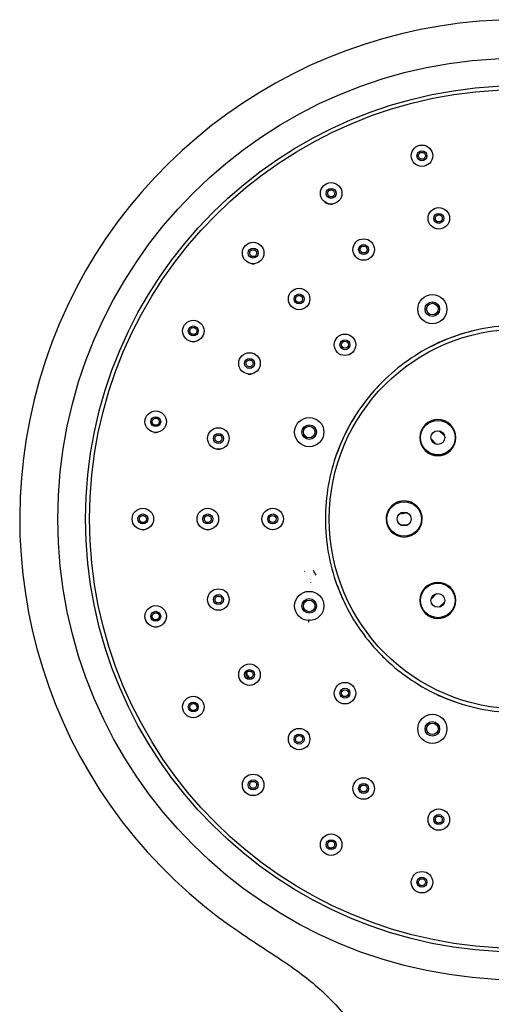
# Model space of a CAD drawing. Units: millimetres. Extents: x -18 to 256, y -18 to 422.
# Drawn here: x 11 to 73, y 294 to 422 of the extents above; entities that cross this region are included whole.
import ezdxf

# ---------------------------------------------------------------- set-up
doc = ezdxf.new("R2010")
doc.units = ezdxf.units.MM
for name, color, linetype in [('$DDT_AUDIT_GENERATED_(113)', 7, 'Continuous'), ('$DDT_AUDIT_GENERATED_(1D1)', 7, 'Continuous'), ('$DDT_AUDIT_GENERATED_(332)', 7, 'Continuous'), ('$DDT_AUDIT_GENERATED_(33D)', 7, 'Continuous'), ('$DDT_AUDIT_GENERATED_(341)', 7, 'Continuous'), ('$DDT_AUDIT_GENERATED_(352)', 7, 'Continuous'), ('$DDT_AUDIT_GENERATED_(77)', 7, 'Continuous'), ('$DDT_AUDIT_GENERATED_(A1)', 7, 'Continuous'), ('$DDT_AUDIT_GENERATED_(B9)', 7, 'Continuous'), ('A4241720_BODEN_B', 7, 'Continuous'), ('Default', 7, 'Continuous')]:
    doc.layers.add(name, color=color, linetype=linetype)

# ---------------------------------------------------------------- blocks, each defined once
blk = doc.blocks.new('SE')
at = {"layer": '$DDT_AUDIT_GENERATED_(113)', "color": 7, "linetype": 'Continuous'}
for centre, radius in [((63.82, 404.14), 1.4), ((63.82, 404.14), 0.65), ((52, 399.24), 1.4), ((52, 399.24), 0.65), ((66.01, 395.98), 1.4), ((66.01, 395.98), 0.65), ((41.85, 391.46), 1.4), ((56.23, 391.92), 1.4), ((41.85, 391.46), 0.65), ((56.23, 391.92), 0.65), ((47.83, 385.48), 1.4), ((47.83, 385.48), 0.65), ((65.17, 384.15), 1.9), ((65.17, 384.15), 0.95), ((65.17, 384.16), 0.752), ((34.06, 381.31), 1.4), ((34.06, 381.31), 0.65), ((53.8, 379.51), 1.4), ((53.8, 379.51), 0.65), ((53.8, 379.51), 0.45), ((41.38, 377.08), 1.4), ((41.38, 377.08), 0.65), ((29.17, 369.49), 1.4), ((29.17, 369.49), 0.65), ((49.15, 368.13), 1.9), ((37.33, 367.3), 1.4), ((49.15, 368.13), 0.95), ((49.15, 368.14), 0.752), ((37.33, 367.3), 0.65), ((27.5, 356.81), 1.4), ((35.95, 356.81), 1.4), ((44.4, 356.81), 1.4), ((27.5, 356.81), 0.65), ((35.95, 356.81), 0.65), ((44.4, 356.81), 0.65), ((44.4, 356.81), 0.45), ((37.33, 346.31), 1.4), ((37.33, 346.31), 0.65), ((49.15, 345.48), 1.9), ((49.15, 345.48), 0.95), ((29.17, 344.13), 1.4), ((49.15, 345.48), 0.752), ((29.17, 344.13), 0.65), ((41.38, 336.53), 1.4), ((41.38, 336.53), 0.65), ((53.8, 334.11), 1.4), ((34.06, 332.31), 1.4), ((53.8, 334.11), 0.65), ((53.8, 334.11), 0.45), ((34.06, 332.31), 0.65), ((65.17, 329.46), 1.9), ((65.17, 329.46), 0.95), ((65.17, 329.46), 0.752), ((47.83, 328.13), 1.4), ((47.83, 328.13), 0.65), ((41.85, 322.16), 1.4), ((41.85, 322.16), 0.65), ((56.23, 321.69), 1.4), ((56.23, 321.69), 0.65), ((66.01, 317.64), 0.65), ((52, 314.37), 1.4), ((52, 314.37), 0.65), ((63.82, 309.48), 1.4), ((63.82, 309.48), 0.65)]:
    blk.add_circle(centre, radius, dxfattribs=at)
for points, knots in [([(63.82, 404.59), (63.77, 404.59), (63.72, 404.58), (63.67, 404.56), (63.62, 404.55), (63.58, 404.52), (63.54, 404.49), (63.5, 404.46), (63.47, 404.42), (63.44, 404.38), (63.41, 404.34), (63.39, 404.29), (63.38, 404.24), (63.37, 404.19), (63.37, 404.14), (63.37, 404.09), (63.38, 404.04), (63.39, 403.98), (63.41, 403.94), (63.44, 403.89), (63.47, 403.85), (63.5, 403.81), (63.54, 403.77), (63.58, 403.74), (63.63, 403.72), (63.67, 403.7), (63.72, 403.68), (63.77, 403.68), (63.82, 403.67), (63.87, 403.68), (63.92, 403.69), (63.97, 403.7), (64.02, 403.72), (64.06, 403.75), (64.1, 403.77), (64.14, 403.81), (64.17, 403.85), (64.2, 403.89), (64.23, 403.93), (64.24, 403.98), (64.26, 404.03), (64.27, 404.08), (64.27, 404.13), (64.27, 404.18), (64.26, 404.23), (64.24, 404.28), (64.23, 404.33), (64.2, 404.38), (64.17, 404.42), (64.14, 404.46), (64.1, 404.49), (64.05, 404.52), (64.01, 404.55), (63.96, 404.57), (63.91, 404.58), (63.88, 404.58), (63.85, 404.59), (63.82, 404.59)], [0, 0, 0, 0, 0.052815, 0.052815, 0.052815, 0.105617, 0.105617, 0.105617, 0.158458, 0.158458, 0.158458, 0.211821, 0.211821, 0.211821, 0.265778, 0.265778, 0.265778, 0.32025, 0.32025, 0.32025, 0.374919, 0.374919, 0.374919, 0.429356, 0.429356, 0.429356, 0.483241, 0.483241, 0.483241, 0.536524, 0.536524, 0.536524, 0.589435, 0.589435, 0.589435, 0.64222, 0.64222, 0.64222, 0.695283, 0.695283, 0.695283, 0.748926, 0.748926, 0.748926, 0.803198, 0.803198, 0.803198, 0.85787, 0.85787, 0.85787, 0.912533, 0.912533, 0.912533, 0.966745, 0.966745, 0.966745, 1, 1, 1, 1]), ([(52, 399.69), (51.95, 399.69), (51.9, 399.68), (51.85, 399.67), (51.81, 399.65), (51.76, 399.63), (51.72, 399.59), (51.68, 399.56), (51.65, 399.53), (51.62, 399.48), (51.6, 399.44), (51.58, 399.39), (51.56, 399.35), (51.55, 399.3), (51.55, 399.25), (51.55, 399.19), (51.56, 399.14), (51.57, 399.09), (51.6, 399.05), (51.62, 399), (51.65, 398.96), (51.68, 398.92), (51.72, 398.88), (51.76, 398.85), (51.81, 398.83), (51.85, 398.81), (51.91, 398.79), (51.96, 398.79), (52.01, 398.78), (52.06, 398.78), (52.11, 398.79), (52.16, 398.81), (52.2, 398.83), (52.25, 398.85), (52.29, 398.88), (52.33, 398.91), (52.36, 398.95), (52.39, 398.99), (52.41, 399.04), (52.43, 399.08), (52.45, 399.13), (52.45, 399.18), (52.45, 399.23), (52.45, 399.28), (52.45, 399.33), (52.43, 399.38), (52.41, 399.43), (52.39, 399.48), (52.36, 399.52), (52.32, 399.56), (52.28, 399.59), (52.24, 399.62), (52.2, 399.65), (52.15, 399.67), (52.1, 399.68), (52.07, 399.69), (52.03, 399.69), (52, 399.69)], [0, 0, 0, 0, 0.052856, 0.052856, 0.052856, 0.105724, 0.105724, 0.105724, 0.158377, 0.158377, 0.158377, 0.211216, 0.211216, 0.211216, 0.264634, 0.264634, 0.264634, 0.318789, 0.318789, 0.318789, 0.373412, 0.373412, 0.373412, 0.42811, 0.42811, 0.42811, 0.482459, 0.482459, 0.482459, 0.536176, 0.536176, 0.536176, 0.589267, 0.589267, 0.589267, 0.642034, 0.642034, 0.642034, 0.694929, 0.694929, 0.694929, 0.748188, 0.748188, 0.748188, 0.802012, 0.802012, 0.802012, 0.85639, 0.85639, 0.85639, 0.911047, 0.911047, 0.911047, 0.965559, 0.965559, 0.965559, 1, 1, 1, 1]), ([(66.01, 396.43), (65.95, 396.43), (65.9, 396.42), (65.86, 396.4), (65.81, 396.38), (65.76, 396.36), (65.72, 396.33), (65.69, 396.3), (65.65, 396.26), (65.62, 396.21), (65.6, 396.17), (65.58, 396.12), (65.57, 396.07), (65.56, 396.02), (65.55, 395.97), (65.56, 395.92), (65.56, 395.87), (65.58, 395.82), (65.6, 395.78), (65.62, 395.73), (65.65, 395.69), (65.69, 395.65), (65.72, 395.62), (65.77, 395.59), (65.81, 395.57), (65.86, 395.54), (65.91, 395.53), (65.96, 395.53), (66.01, 395.52), (66.06, 395.52), (66.11, 395.53), (66.16, 395.55), (66.21, 395.57), (66.25, 395.59), (66.29, 395.62), (66.33, 395.66), (66.36, 395.7), (66.39, 395.73), (66.42, 395.78), (66.43, 395.83), (66.45, 395.88), (66.46, 395.93), (66.46, 395.98), (66.45, 396.03), (66.45, 396.08), (66.43, 396.13), (66.41, 396.17), (66.39, 396.22), (66.35, 396.26), (66.32, 396.3), (66.28, 396.33), (66.24, 396.36), (66.2, 396.39), (66.15, 396.4), (66.1, 396.42), (66.07, 396.42), (66.04, 396.43), (66.01, 396.43)], [0, 0, 0, 0, 0.053537, 0.053537, 0.053537, 0.107062, 0.107062, 0.107062, 0.160575, 0.160575, 0.160575, 0.214264, 0.214264, 0.214264, 0.26806, 0.26806, 0.26806, 0.321945, 0.321945, 0.321945, 0.375855, 0.375855, 0.375855, 0.4297, 0.4297, 0.4297, 0.483425, 0.483425, 0.483425, 0.537041, 0.537041, 0.537041, 0.590612, 0.590612, 0.590612, 0.644113, 0.644113, 0.644113, 0.697646, 0.697646, 0.697646, 0.751306, 0.751306, 0.751306, 0.805116, 0.805116, 0.805116, 0.859038, 0.859038, 0.859038, 0.912994, 0.912994, 0.912994, 0.966891, 0.966891, 0.966891, 1, 1, 1, 1]), ([(41.85, 391.9), (41.8, 391.9), (41.75, 391.9), (41.7, 391.88), (41.66, 391.86), (41.61, 391.84), (41.57, 391.81), (41.53, 391.78), (41.5, 391.74), (41.47, 391.69), (41.45, 391.65), (41.43, 391.61), (41.41, 391.56), (41.4, 391.51), (41.4, 391.46), (41.41, 391.41), (41.41, 391.36), (41.43, 391.31), (41.45, 391.26), (41.47, 391.22), (41.5, 391.17), (41.54, 391.14), (41.57, 391.1), (41.61, 391.07), (41.66, 391.05), (41.71, 391.02), (41.76, 391.01), (41.81, 391), (41.86, 391), (41.91, 391), (41.96, 391.01), (42.01, 391.02), (42.06, 391.04), (42.1, 391.07), (42.14, 391.1), (42.18, 391.13), (42.21, 391.17), (42.24, 391.21), (42.27, 391.25), (42.29, 391.3), (42.3, 391.35), (42.31, 391.4), (42.31, 391.45), (42.31, 391.5), (42.3, 391.55), (42.28, 391.6), (42.27, 391.64), (42.24, 391.69), (42.21, 391.73), (42.18, 391.77), (42.14, 391.81), (42.09, 391.83), (42.05, 391.86), (42, 391.88), (41.95, 391.89), (41.92, 391.9), (41.89, 391.9), (41.85, 391.9)], [0, 0, 0, 0, 0.053171, 0.053171, 0.053171, 0.106382, 0.106382, 0.106382, 0.159261, 0.159261, 0.159261, 0.211934, 0.211934, 0.211934, 0.264853, 0.264853, 0.264853, 0.31836, 0.31836, 0.31836, 0.372555, 0.372555, 0.372555, 0.427255, 0.427255, 0.427255, 0.482, 0.482, 0.482, 0.536281, 0.536281, 0.536281, 0.58987, 0.58987, 0.58987, 0.642832, 0.642832, 0.642832, 0.695503, 0.695503, 0.695503, 0.748354, 0.748354, 0.748354, 0.801795, 0.801795, 0.801795, 0.855857, 0.855857, 0.855857, 0.910384, 0.910384, 0.910384, 0.965057, 0.965057, 0.965057, 1, 1, 1, 1]), ([(56.23, 392.37), (56.17, 392.37), (56.12, 392.37), (56.08, 392.35), (56.03, 392.33), (55.98, 392.31), (55.94, 392.28), (55.91, 392.24), (55.87, 392.21), (55.84, 392.16), (55.82, 392.12), (55.8, 392.07), (55.79, 392.02), (55.78, 391.98), (55.77, 391.92), (55.78, 391.87), (55.78, 391.82), (55.8, 391.77), (55.82, 391.73), (55.84, 391.68), (55.87, 391.64), (55.91, 391.6), (55.94, 391.57), (55.99, 391.54), (56.03, 391.52), (56.08, 391.49), (56.13, 391.48), (56.18, 391.47), (56.23, 391.47), (56.28, 391.47), (56.33, 391.48), (56.38, 391.5), (56.43, 391.52), (56.47, 391.54), (56.51, 391.57), (56.55, 391.6), (56.58, 391.64), (56.61, 391.68), (56.64, 391.73), (56.65, 391.78), (56.67, 391.82), (56.68, 391.88), (56.68, 391.93), (56.68, 391.98), (56.67, 392.03), (56.65, 392.07), (56.63, 392.12), (56.61, 392.17), (56.58, 392.21), (56.54, 392.25), (56.5, 392.28), (56.46, 392.31), (56.42, 392.33), (56.37, 392.35), (56.32, 392.36), (56.29, 392.37), (56.26, 392.37), (56.23, 392.37)], [0, 0, 0, 0, 0.053475, 0.053475, 0.053475, 0.106952, 0.106952, 0.106952, 0.16035, 0.16035, 0.16035, 0.213807, 0.213807, 0.213807, 0.267447, 0.267447, 0.267447, 0.321331, 0.321331, 0.321331, 0.375307, 0.375307, 0.375307, 0.429256, 0.429256, 0.429256, 0.483088, 0.483088, 0.483088, 0.536751, 0.536751, 0.536751, 0.590266, 0.590266, 0.590266, 0.643732, 0.643732, 0.643732, 0.697292, 0.697292, 0.697292, 0.750933, 0.750933, 0.750933, 0.804673, 0.804673, 0.804673, 0.858521, 0.858521, 0.858521, 0.912422, 0.912422, 0.912422, 0.96629, 0.96629, 0.96629, 1, 1, 1, 1]), ([(47.83, 385.93), (47.78, 385.93), (47.73, 385.92), (47.68, 385.9), (47.63, 385.89), (47.59, 385.86), (47.55, 385.83), (47.51, 385.8), (47.47, 385.76), (47.45, 385.72), (47.42, 385.68), (47.4, 385.63), (47.39, 385.58), (47.38, 385.53), (47.37, 385.48), (47.38, 385.43), (47.39, 385.38), (47.4, 385.33), (47.42, 385.28), (47.44, 385.24), (47.47, 385.2), (47.51, 385.16), (47.55, 385.12), (47.59, 385.09), (47.63, 385.07), (47.68, 385.05), (47.73, 385.04), (47.78, 385.03), (47.83, 385.03), (47.88, 385.03), (47.93, 385.04), (47.98, 385.05), (48.03, 385.07), (48.07, 385.1), (48.11, 385.13), (48.15, 385.16), (48.18, 385.2), (48.21, 385.24), (48.24, 385.29), (48.25, 385.33), (48.27, 385.38), (48.28, 385.43), (48.28, 385.48), (48.28, 385.53), (48.27, 385.58), (48.25, 385.63), (48.24, 385.68), (48.21, 385.72), (48.18, 385.76), (48.15, 385.8), (48.11, 385.84), (48.06, 385.86), (48.02, 385.89), (47.97, 385.91), (47.92, 385.92), (47.89, 385.93), (47.86, 385.93), (47.83, 385.93)], [0, 0, 0, 0, 0.053529, 0.053529, 0.053529, 0.107079, 0.107079, 0.107079, 0.160582, 0.160582, 0.160582, 0.214002, 0.214002, 0.214002, 0.267469, 0.267469, 0.267469, 0.321088, 0.321088, 0.321088, 0.374907, 0.374907, 0.374907, 0.428904, 0.428904, 0.428904, 0.482928, 0.482928, 0.482928, 0.536787, 0.536787, 0.536787, 0.590438, 0.590438, 0.590438, 0.643914, 0.643914, 0.643914, 0.697317, 0.697317, 0.697317, 0.750791, 0.750791, 0.750791, 0.804469, 0.804469, 0.804469, 0.858334, 0.858334, 0.858334, 0.912262, 0.912262, 0.912262, 0.966187, 0.966187, 0.966187, 1, 1, 1, 1]), ([(34.06, 381.76), (34.01, 381.76), (33.96, 381.75), (33.91, 381.73), (33.87, 381.71), (33.82, 381.69), (33.78, 381.66), (33.74, 381.62), (33.71, 381.59), (33.68, 381.54), (33.66, 381.5), (33.64, 381.45), (33.63, 381.4), (33.62, 381.35), (33.61, 381.3), (33.62, 381.25), (33.63, 381.2), (33.64, 381.16), (33.66, 381.11), (33.68, 381.06), (33.71, 381.02), (33.75, 380.99), (33.79, 380.95), (33.83, 380.92), (33.88, 380.9), (33.92, 380.88), (33.97, 380.86), (34.03, 380.86), (34.08, 380.85), (34.13, 380.85), (34.18, 380.86), (34.23, 380.88), (34.28, 380.9), (34.32, 380.92), (34.36, 380.95), (34.4, 380.99), (34.43, 381.03), (34.46, 381.07), (34.49, 381.11), (34.5, 381.16), (34.52, 381.21), (34.53, 381.26), (34.52, 381.31), (34.52, 381.36), (34.51, 381.41), (34.5, 381.45), (34.48, 381.5), (34.45, 381.55), (34.42, 381.59), (34.39, 381.63), (34.35, 381.66), (34.31, 381.69), (34.26, 381.71), (34.21, 381.73), (34.16, 381.75), (34.13, 381.75), (34.1, 381.76), (34.06, 381.76)], [0, 0, 0, 0, 0.053798, 0.053798, 0.053798, 0.107618, 0.107618, 0.107618, 0.160903, 0.160903, 0.160903, 0.213782, 0.213782, 0.213782, 0.266556, 0.266556, 0.266556, 0.319642, 0.319642, 0.319642, 0.373323, 0.373323, 0.373323, 0.427618, 0.427618, 0.427618, 0.482276, 0.482276, 0.482276, 0.536888, 0.536888, 0.536888, 0.591084, 0.591084, 0.591084, 0.644591, 0.644591, 0.644591, 0.697494, 0.697494, 0.697494, 0.750163, 0.750163, 0.750163, 0.803054, 0.803054, 0.803054, 0.856534, 0.856534, 0.856534, 0.910739, 0.910739, 0.910739, 0.965446, 0.965446, 0.965446, 1, 1, 1, 1]), ([(41.38, 377.53), (41.33, 377.53), (41.28, 377.52), (41.23, 377.51), (41.19, 377.49), (41.14, 377.46), (41.1, 377.43), (41.06, 377.4), (41.03, 377.36), (41, 377.32), (40.97, 377.28), (40.95, 377.23), (40.94, 377.18), (40.93, 377.13), (40.93, 377.08), (40.94, 377.03), (40.94, 376.98), (40.96, 376.93), (40.98, 376.88), (41, 376.84), (41.03, 376.8), (41.07, 376.76), (41.1, 376.73), (41.15, 376.7), (41.19, 376.67), (41.24, 376.65), (41.29, 376.64), (41.34, 376.63), (41.39, 376.63), (41.44, 376.63), (41.49, 376.64), (41.54, 376.65), (41.59, 376.68), (41.63, 376.7), (41.67, 376.73), (41.71, 376.77), (41.74, 376.8), (41.77, 376.84), (41.8, 376.89), (41.81, 376.94), (41.83, 376.99), (41.84, 377.04), (41.84, 377.09), (41.83, 377.14), (41.83, 377.19), (41.81, 377.23), (41.79, 377.28), (41.77, 377.33), (41.73, 377.37), (41.7, 377.4), (41.66, 377.44), (41.62, 377.47), (41.58, 377.49), (41.53, 377.51), (41.48, 377.52), (41.45, 377.53), (41.41, 377.53), (41.38, 377.53)], [0, 0, 0, 0, 0.053781, 0.053781, 0.053781, 0.107559, 0.107559, 0.107559, 0.161184, 0.161184, 0.161184, 0.21475, 0.21475, 0.21475, 0.268245, 0.268245, 0.268245, 0.32178, 0.32178, 0.32178, 0.375442, 0.375442, 0.375442, 0.429254, 0.429254, 0.429254, 0.483173, 0.483173, 0.483173, 0.537123, 0.537123, 0.537123, 0.591022, 0.591022, 0.591022, 0.644708, 0.644708, 0.644708, 0.6982, 0.6982, 0.6982, 0.751606, 0.751606, 0.751606, 0.805063, 0.805063, 0.805063, 0.858686, 0.858686, 0.858686, 0.912532, 0.912532, 0.912532, 0.96656, 0.96656, 0.96656, 1, 1, 1, 1]), ([(29.17, 369.94), (29.12, 369.94), (29.07, 369.93), (29.02, 369.91), (28.97, 369.89), (28.92, 369.87), (28.88, 369.84), (28.85, 369.8), (28.81, 369.76), (28.79, 369.72), (28.76, 369.68), (28.74, 369.63), (28.73, 369.58), (28.72, 369.53), (28.72, 369.48), (28.72, 369.43), (28.73, 369.38), (28.75, 369.33), (28.77, 369.29), (28.79, 369.24), (28.82, 369.2), (28.86, 369.17), (28.89, 369.13), (28.94, 369.1), (28.98, 369.08), (29.03, 369.06), (29.08, 369.04), (29.13, 369.04), (29.18, 369.03), (29.24, 369.04), (29.29, 369.05), (29.34, 369.06), (29.38, 369.08), (29.43, 369.11), (29.47, 369.14), (29.51, 369.17), (29.54, 369.21), (29.57, 369.25), (29.59, 369.3), (29.61, 369.35), (29.63, 369.4), (29.63, 369.45), (29.63, 369.5), (29.63, 369.55), (29.62, 369.6), (29.6, 369.64), (29.58, 369.69), (29.56, 369.73), (29.53, 369.77), (29.49, 369.81), (29.45, 369.85), (29.41, 369.87), (29.37, 369.9), (29.32, 369.92), (29.27, 369.93), (29.24, 369.94), (29.2, 369.94), (29.17, 369.94)], [0, 0, 0, 0, 0.054224, 0.054224, 0.054224, 0.108476, 0.108476, 0.108476, 0.162187, 0.162187, 0.162187, 0.21526, 0.21526, 0.21526, 0.267989, 0.267989, 0.267989, 0.320841, 0.320841, 0.320841, 0.374155, 0.374155, 0.374155, 0.428055, 0.428055, 0.428055, 0.482491, 0.482491, 0.482491, 0.537152, 0.537152, 0.537152, 0.591614, 0.591614, 0.591614, 0.645545, 0.645545, 0.645545, 0.698885, 0.698885, 0.698885, 0.751801, 0.751801, 0.751801, 0.804554, 0.804554, 0.804554, 0.857575, 0.857575, 0.857575, 0.911178, 0.911178, 0.911178, 0.965428, 0.965428, 0.965428, 1, 1, 1, 1]), ([(37.33, 367.75), (37.28, 367.75), (37.23, 367.74), (37.18, 367.73), (37.13, 367.71), (37.09, 367.68), (37.05, 367.65), (37.01, 367.62), (36.98, 367.58), (36.95, 367.54), (36.92, 367.5), (36.9, 367.45), (36.89, 367.4), (36.88, 367.35), (36.88, 367.3), (36.89, 367.25), (36.89, 367.2), (36.91, 367.15), (36.93, 367.1), (36.95, 367.06), (36.98, 367.02), (37.02, 366.98), (37.05, 366.95), (37.1, 366.92), (37.14, 366.9), (37.19, 366.87), (37.24, 366.86), (37.29, 366.85), (37.34, 366.85), (37.39, 366.85), (37.44, 366.86), (37.49, 366.88), (37.54, 366.9), (37.58, 366.92), (37.62, 366.95), (37.66, 366.99), (37.69, 367.03), (37.72, 367.07), (37.75, 367.11), (37.76, 367.16), (37.78, 367.21), (37.79, 367.26), (37.78, 367.31), (37.78, 367.36), (37.77, 367.41), (37.76, 367.46), (37.74, 367.5), (37.71, 367.55), (37.68, 367.59), (37.65, 367.63), (37.61, 367.66), (37.57, 367.69), (37.52, 367.71), (37.48, 367.73), (37.43, 367.74), (37.4, 367.75), (37.36, 367.75), (37.33, 367.75)], [0, 0, 0, 0, 0.053817, 0.053817, 0.053817, 0.10764, 0.10764, 0.10764, 0.161306, 0.161306, 0.161306, 0.214825, 0.214825, 0.214825, 0.26829, 0.26829, 0.26829, 0.321842, 0.321842, 0.321842, 0.375485, 0.375485, 0.375485, 0.429231, 0.429231, 0.429231, 0.483085, 0.483085, 0.483085, 0.536986, 0.536986, 0.536986, 0.590849, 0.590849, 0.590849, 0.644615, 0.644615, 0.644615, 0.698293, 0.698293, 0.698293, 0.751846, 0.751846, 0.751846, 0.805307, 0.805307, 0.805307, 0.858806, 0.858806, 0.858806, 0.912441, 0.912441, 0.912441, 0.966247, 0.966247, 0.966247, 1, 1, 1, 1]), ([(27.5, 357.26), (27.45, 357.26), (27.4, 357.25), (27.35, 357.23), (27.3, 357.21), (27.25, 357.19), (27.21, 357.15), (27.17, 357.12), (27.14, 357.08), (27.11, 357.04), (27.09, 356.99), (27.07, 356.94), (27.06, 356.89), (27.05, 356.85), (27.05, 356.79), (27.06, 356.75), (27.06, 356.7), (27.08, 356.65), (27.1, 356.6), (27.12, 356.56), (27.15, 356.52), (27.19, 356.48), (27.23, 356.45), (27.27, 356.42), (27.32, 356.4), (27.36, 356.38), (27.41, 356.36), (27.46, 356.36), (27.51, 356.35), (27.57, 356.36), (27.62, 356.37), (27.67, 356.38), (27.72, 356.4), (27.76, 356.43), (27.8, 356.46), (27.84, 356.5), (27.87, 356.54), (27.9, 356.58), (27.93, 356.63), (27.94, 356.67), (27.96, 356.72), (27.96, 356.77), (27.96, 356.82), (27.96, 356.87), (27.95, 356.92), (27.93, 356.97), (27.91, 357.02), (27.89, 357.06), (27.85, 357.1), (27.82, 357.14), (27.78, 357.17), (27.74, 357.19), (27.7, 357.22), (27.65, 357.24), (27.6, 357.25), (27.56, 357.25), (27.53, 357.26), (27.5, 357.26)], [0, 0, 0, 0, 0.054498, 0.054498, 0.054498, 0.10903, 0.10903, 0.10903, 0.163288, 0.163288, 0.163288, 0.216852, 0.216852, 0.216852, 0.269792, 0.269792, 0.269792, 0.322447, 0.322447, 0.322447, 0.375282, 0.375282, 0.375282, 0.428695, 0.428695, 0.428695, 0.482839, 0.482839, 0.482839, 0.537445, 0.537445, 0.537445, 0.592138, 0.592138, 0.592138, 0.646493, 0.646493, 0.646493, 0.700224, 0.700224, 0.700224, 0.75333, 0.75333, 0.75333, 0.80611, 0.80611, 0.80611, 0.859001, 0.859001, 0.859001, 0.912237, 0.912237, 0.912237, 0.96604, 0.96604, 0.96604, 1, 1, 1, 1]), ([(35.95, 357.26), (35.9, 357.26), (35.85, 357.25), (35.8, 357.23), (35.75, 357.21), (35.71, 357.19), (35.67, 357.16), (35.63, 357.13), (35.59, 357.09), (35.57, 357.04), (35.54, 357), (35.52, 356.95), (35.51, 356.9), (35.5, 356.85), (35.5, 356.8), (35.5, 356.75), (35.51, 356.7), (35.52, 356.65), (35.55, 356.61), (35.57, 356.56), (35.6, 356.52), (35.64, 356.49), (35.67, 356.45), (35.71, 356.42), (35.76, 356.4), (35.81, 356.38), (35.86, 356.36), (35.91, 356.36), (35.96, 356.35), (36.01, 356.36), (36.06, 356.37), (36.11, 356.38), (36.15, 356.4), (36.2, 356.43), (36.24, 356.46), (36.28, 356.49), (36.31, 356.53), (36.34, 356.57), (36.36, 356.62), (36.38, 356.67), (36.4, 356.71), (36.4, 356.76), (36.4, 356.81), (36.4, 356.86), (36.39, 356.92), (36.38, 356.96), (36.36, 357.01), (36.33, 357.05), (36.3, 357.09), (36.27, 357.13), (36.23, 357.17), (36.19, 357.19), (36.14, 357.22), (36.09, 357.24), (36.05, 357.25), (36.01, 357.25), (35.98, 357.26), (35.95, 357.26)], [0, 0, 0, 0, 0.05386, 0.05386, 0.05386, 0.107739, 0.107739, 0.107739, 0.161592, 0.161592, 0.161592, 0.215243, 0.215243, 0.215243, 0.26872, 0.26872, 0.26872, 0.322124, 0.322124, 0.322124, 0.375595, 0.375595, 0.375595, 0.429261, 0.429261, 0.429261, 0.483131, 0.483131, 0.483131, 0.537068, 0.537068, 0.537068, 0.590998, 0.590998, 0.590998, 0.64483, 0.64483, 0.64483, 0.69851, 0.69851, 0.69851, 0.752055, 0.752055, 0.752055, 0.805564, 0.805564, 0.805564, 0.859125, 0.859125, 0.859125, 0.912718, 0.912718, 0.912718, 0.966422, 0.966422, 0.966422, 1, 1, 1, 1]), ([(37.33, 346.76), (37.28, 346.76), (37.23, 346.75), (37.18, 346.74), (37.13, 346.72), (37.09, 346.69), (37.05, 346.66), (37.01, 346.63), (36.98, 346.59), (36.95, 346.55), (36.92, 346.5), (36.9, 346.46), (36.89, 346.41), (36.88, 346.36), (36.88, 346.31), (36.89, 346.26), (36.89, 346.21), (36.91, 346.16), (36.93, 346.11), (36.95, 346.07), (36.98, 346.02), (37.02, 345.99), (37.05, 345.95), (37.1, 345.93), (37.14, 345.9), (37.19, 345.88), (37.24, 345.87), (37.29, 345.86), (37.34, 345.86), (37.39, 345.86), (37.44, 345.88), (37.49, 345.89), (37.54, 345.91), (37.58, 345.94), (37.62, 345.96), (37.66, 346), (37.69, 346.04), (37.72, 346.08), (37.75, 346.12), (37.76, 346.17), (37.78, 346.22), (37.79, 346.27), (37.78, 346.32), (37.78, 346.37), (37.77, 346.42), (37.76, 346.47), (37.74, 346.52), (37.71, 346.56), (37.68, 346.6), (37.65, 346.64), (37.61, 346.67), (37.57, 346.7), (37.52, 346.72), (37.47, 346.74), (37.43, 346.75), (37.39, 346.76), (37.36, 346.76), (37.33, 346.76)], [0, 0, 0, 0, 0.054019, 0.054019, 0.054019, 0.108028, 0.108028, 0.108028, 0.161986, 0.161986, 0.161986, 0.215883, 0.215883, 0.215883, 0.269562, 0.269562, 0.269562, 0.323052, 0.323052, 0.323052, 0.37646, 0.37646, 0.37646, 0.429918, 0.429918, 0.429918, 0.483539, 0.483539, 0.483539, 0.537375, 0.537375, 0.537375, 0.591399, 0.591399, 0.591399, 0.645397, 0.645397, 0.645397, 0.699244, 0.699244, 0.699244, 0.752895, 0.752895, 0.752895, 0.806379, 0.806379, 0.806379, 0.859796, 0.859796, 0.859796, 0.913293, 0.913293, 0.913293, 0.966993, 0.966993, 0.966993, 1, 1, 1, 1]), ([(29.17, 344.58), (29.12, 344.58), (29.07, 344.57), (29.02, 344.55), (28.97, 344.53), (28.92, 344.5), (28.88, 344.47), (28.84, 344.44), (28.81, 344.4), (28.78, 344.35), (28.76, 344.31), (28.74, 344.26), (28.73, 344.21), (28.72, 344.16), (28.72, 344.11), (28.73, 344.06), (28.73, 344.01), (28.75, 343.96), (28.77, 343.92), (28.8, 343.87), (28.83, 343.83), (28.86, 343.8), (28.9, 343.76), (28.94, 343.74), (28.99, 343.72), (29.03, 343.69), (29.08, 343.68), (29.14, 343.68), (29.19, 343.67), (29.24, 343.68), (29.29, 343.69), (29.34, 343.7), (29.39, 343.73), (29.43, 343.75), (29.47, 343.78), (29.51, 343.82), (29.54, 343.86), (29.57, 343.9), (29.6, 343.95), (29.61, 344), (29.63, 344.05), (29.63, 344.1), (29.63, 344.15), (29.63, 344.2), (29.62, 344.25), (29.6, 344.3), (29.58, 344.34), (29.55, 344.38), (29.52, 344.42), (29.49, 344.46), (29.45, 344.49), (29.41, 344.52), (29.36, 344.54), (29.31, 344.56), (29.26, 344.57), (29.23, 344.58), (29.2, 344.58), (29.17, 344.58)], [0, 0, 0, 0, 0.054743, 0.054743, 0.054743, 0.109479, 0.109479, 0.109479, 0.164088, 0.164088, 0.164088, 0.218255, 0.218255, 0.218255, 0.271722, 0.271722, 0.271722, 0.324602, 0.324602, 0.324602, 0.377276, 0.377276, 0.377276, 0.430194, 0.430194, 0.430194, 0.483701, 0.483701, 0.483701, 0.537896, 0.537896, 0.537896, 0.592597, 0.592597, 0.592597, 0.647342, 0.647342, 0.647342, 0.701624, 0.701624, 0.701624, 0.755214, 0.755214, 0.755214, 0.808177, 0.808177, 0.808177, 0.860849, 0.860849, 0.860849, 0.9137, 0.9137, 0.9137, 0.967142, 0.967142, 0.967142, 1, 1, 1, 1]), ([(41.38, 336.98), (41.33, 336.98), (41.28, 336.97), (41.23, 336.96), (41.19, 336.94), (41.14, 336.91), (41.1, 336.88), (41.06, 336.85), (41.03, 336.81), (41, 336.77), (40.97, 336.73), (40.95, 336.68), (40.94, 336.63), (40.93, 336.58), (40.93, 336.53), (40.94, 336.48), (40.94, 336.43), (40.96, 336.38), (40.98, 336.33), (41, 336.29), (41.03, 336.24), (41.07, 336.21), (41.11, 336.17), (41.15, 336.15), (41.19, 336.12), (41.24, 336.1), (41.29, 336.09), (41.34, 336.08), (41.39, 336.08), (41.44, 336.08), (41.49, 336.1), (41.54, 336.11), (41.59, 336.13), (41.63, 336.16), (41.67, 336.18), (41.71, 336.22), (41.74, 336.26), (41.77, 336.3), (41.8, 336.34), (41.81, 336.39), (41.83, 336.44), (41.84, 336.49), (41.84, 336.54), (41.83, 336.59), (41.82, 336.64), (41.81, 336.69), (41.79, 336.74), (41.76, 336.78), (41.73, 336.82), (41.7, 336.86), (41.66, 336.89), (41.62, 336.92), (41.57, 336.95), (41.53, 336.96), (41.48, 336.97), (41.45, 336.98), (41.41, 336.98), (41.38, 336.98)], [0, 0, 0, 0, 0.053904, 0.053904, 0.053904, 0.107802, 0.107802, 0.107802, 0.161702, 0.161702, 0.161702, 0.21557, 0.21557, 0.21557, 0.269344, 0.269344, 0.269344, 0.323024, 0.323024, 0.323024, 0.376569, 0.376569, 0.376569, 0.430028, 0.430028, 0.430028, 0.48353, 0.48353, 0.48353, 0.537168, 0.537168, 0.537168, 0.590974, 0.590974, 0.590974, 0.644912, 0.644912, 0.644912, 0.698912, 0.698912, 0.698912, 0.752807, 0.752807, 0.752807, 0.806473, 0.806473, 0.806473, 0.859951, 0.859951, 0.859951, 0.913348, 0.913348, 0.913348, 0.966801, 0.966801, 0.966801, 1, 1, 1, 1]), ([(34.06, 332.76), (34.01, 332.76), (33.96, 332.75), (33.91, 332.73), (33.87, 332.71), (33.82, 332.69), (33.78, 332.65), (33.74, 332.62), (33.71, 332.58), (33.68, 332.54), (33.65, 332.49), (33.63, 332.44), (33.62, 332.39), (33.61, 332.34), (33.61, 332.29), (33.62, 332.24), (33.63, 332.19), (33.64, 332.14), (33.67, 332.1), (33.69, 332.05), (33.72, 332.01), (33.76, 331.98), (33.8, 331.94), (33.84, 331.92), (33.88, 331.9), (33.93, 331.88), (33.98, 331.86), (34.03, 331.86), (34.08, 331.86), (34.13, 331.86), (34.18, 331.87), (34.23, 331.89), (34.28, 331.91), (34.32, 331.94), (34.36, 331.97), (34.4, 332), (34.43, 332.04), (34.46, 332.09), (34.49, 332.13), (34.5, 332.18), (34.52, 332.23), (34.53, 332.28), (34.52, 332.33), (34.52, 332.38), (34.51, 332.43), (34.49, 332.48), (34.47, 332.53), (34.45, 332.57), (34.41, 332.61), (34.38, 332.65), (34.34, 332.68), (34.3, 332.7), (34.25, 332.73), (34.21, 332.75), (34.16, 332.75), (34.13, 332.76), (34.1, 332.76), (34.06, 332.76)], [0, 0, 0, 0, 0.05455, 0.05455, 0.05455, 0.109086, 0.109086, 0.109086, 0.163747, 0.163747, 0.163747, 0.218214, 0.218214, 0.218214, 0.272143, 0.272143, 0.272143, 0.325451, 0.325451, 0.325451, 0.37833, 0.37833, 0.37833, 0.431087, 0.431087, 0.431087, 0.484149, 0.484149, 0.484149, 0.537806, 0.537806, 0.537806, 0.592084, 0.592084, 0.592084, 0.64674, 0.64674, 0.64674, 0.701366, 0.701366, 0.701366, 0.755578, 0.755578, 0.755578, 0.809086, 0.809086, 0.809086, 0.861987, 0.861987, 0.861987, 0.914648, 0.914648, 0.914648, 0.967526, 0.967526, 0.967526, 1, 1, 1, 1]), ([(47.83, 328.59), (47.78, 328.59), (47.73, 328.58), (47.68, 328.56), (47.63, 328.54), (47.58, 328.52), (47.55, 328.49), (47.51, 328.45), (47.47, 328.41), (47.45, 328.37), (47.42, 328.33), (47.4, 328.28), (47.39, 328.23), (47.38, 328.18), (47.37, 328.13), (47.38, 328.08), (47.39, 328.03), (47.4, 327.98), (47.42, 327.93), (47.45, 327.89), (47.48, 327.85), (47.51, 327.81), (47.55, 327.78), (47.59, 327.75), (47.64, 327.73), (47.68, 327.71), (47.73, 327.69), (47.78, 327.69), (47.83, 327.68), (47.88, 327.69), (47.93, 327.7), (47.98, 327.71), (48.03, 327.73), (48.07, 327.76), (48.11, 327.78), (48.15, 327.82), (48.18, 327.86), (48.22, 327.9), (48.24, 327.95), (48.26, 327.99), (48.27, 328.04), (48.28, 328.09), (48.28, 328.14), (48.28, 328.19), (48.27, 328.25), (48.25, 328.29), (48.23, 328.34), (48.21, 328.39), (48.18, 328.42), (48.14, 328.46), (48.1, 328.5), (48.06, 328.52), (48.02, 328.55), (47.97, 328.57), (47.92, 328.58), (47.89, 328.58), (47.86, 328.59), (47.83, 328.59)], [0, 0, 0, 0, 0.053769, 0.053769, 0.053769, 0.107546, 0.107546, 0.107546, 0.16147, 0.16147, 0.16147, 0.215393, 0.215393, 0.215393, 0.269227, 0.269227, 0.269227, 0.322914, 0.322914, 0.322914, 0.376468, 0.376468, 0.376468, 0.42998, 0.42998, 0.42998, 0.483532, 0.483532, 0.483532, 0.537123, 0.537123, 0.537123, 0.590829, 0.590829, 0.590829, 0.644659, 0.644659, 0.644659, 0.69856, 0.69856, 0.69856, 0.752451, 0.752451, 0.752451, 0.806271, 0.806271, 0.806271, 0.859982, 0.859982, 0.859982, 0.913503, 0.913503, 0.913503, 0.966934, 0.966934, 0.966934, 1, 1, 1, 1]), ([(41.85, 322.62), (41.8, 322.62), (41.75, 322.6), (41.7, 322.59), (41.65, 322.57), (41.61, 322.54), (41.57, 322.51), (41.53, 322.48), (41.49, 322.44), (41.47, 322.39), (41.44, 322.35), (41.42, 322.3), (41.41, 322.25), (41.4, 322.2), (41.4, 322.15), (41.41, 322.09), (41.42, 322.04), (41.43, 321.99), (41.45, 321.95), (41.48, 321.91), (41.51, 321.86), (41.55, 321.83), (41.58, 321.8), (41.63, 321.77), (41.67, 321.75), (41.72, 321.73), (41.77, 321.72), (41.82, 321.71), (41.87, 321.71), (41.92, 321.71), (41.97, 321.73), (42.02, 321.74), (42.06, 321.76), (42.11, 321.79), (42.15, 321.82), (42.19, 321.85), (42.22, 321.89), (42.25, 321.94), (42.27, 321.98), (42.29, 322.03), (42.3, 322.08), (42.31, 322.13), (42.31, 322.18), (42.31, 322.24), (42.3, 322.29), (42.28, 322.33), (42.26, 322.38), (42.23, 322.43), (42.2, 322.46), (42.17, 322.5), (42.13, 322.53), (42.08, 322.56), (42.04, 322.58), (41.99, 322.6), (41.94, 322.61), (41.91, 322.61), (41.88, 322.62), (41.85, 322.62)], [0, 0, 0, 0, 0.054121, 0.054121, 0.054121, 0.108228, 0.108228, 0.108228, 0.162799, 0.162799, 0.162799, 0.217479, 0.217479, 0.217479, 0.271846, 0.271846, 0.271846, 0.325596, 0.325596, 0.325596, 0.378708, 0.378708, 0.378708, 0.431465, 0.431465, 0.431465, 0.484322, 0.484322, 0.484322, 0.537574, 0.537574, 0.537574, 0.591418, 0.591418, 0.591418, 0.645815, 0.645815, 0.645815, 0.700469, 0.700469, 0.700469, 0.754958, 0.754958, 0.754958, 0.808942, 0.808942, 0.808942, 0.862346, 0.862346, 0.862346, 0.915253, 0.915253, 0.915253, 0.967976, 0.967976, 0.967976, 1, 1, 1, 1]), ([(56.23, 322.14), (56.17, 322.14), (56.12, 322.13), (56.08, 322.12), (56.03, 322.1), (55.98, 322.07), (55.94, 322.04), (55.9, 322.01), (55.87, 321.97), (55.84, 321.93), (55.82, 321.89), (55.8, 321.84), (55.79, 321.79), (55.78, 321.74), (55.77, 321.69), (55.78, 321.64), (55.79, 321.59), (55.8, 321.54), (55.82, 321.49), (55.84, 321.44), (55.88, 321.4), (55.91, 321.37), (55.95, 321.33), (55.99, 321.3), (56.04, 321.28), (56.08, 321.26), (56.13, 321.25), (56.18, 321.24), (56.23, 321.24), (56.28, 321.24), (56.33, 321.25), (56.38, 321.27), (56.43, 321.29), (56.47, 321.31), (56.51, 321.34), (56.55, 321.38), (56.58, 321.42), (56.61, 321.46), (56.64, 321.5), (56.65, 321.55), (56.67, 321.6), (56.68, 321.65), (56.68, 321.7), (56.68, 321.75), (56.67, 321.8), (56.65, 321.85), (56.63, 321.9), (56.61, 321.94), (56.57, 321.98), (56.54, 322.02), (56.5, 322.05), (56.46, 322.08), (56.42, 322.1), (56.37, 322.12), (56.32, 322.13), (56.29, 322.14), (56.26, 322.14), (56.23, 322.14)], [0, 0, 0, 0, 0.053772, 0.053772, 0.053772, 0.107524, 0.107524, 0.107524, 0.161375, 0.161375, 0.161375, 0.215399, 0.215399, 0.215399, 0.26938, 0.26938, 0.26938, 0.32322, 0.32322, 0.32322, 0.376873, 0.376873, 0.376873, 0.430362, 0.430362, 0.430362, 0.483784, 0.483784, 0.483784, 0.537283, 0.537283, 0.537283, 0.590976, 0.590976, 0.590976, 0.644791, 0.644791, 0.644791, 0.698689, 0.698689, 0.698689, 0.752603, 0.752603, 0.752603, 0.806443, 0.806443, 0.806443, 0.860153, 0.860153, 0.860153, 0.913747, 0.913747, 0.913747, 0.96731, 0.96731, 0.96731, 1, 1, 1, 1]), ([(66.01, 318.09), (65.95, 318.09), (65.9, 318.08), (65.86, 318.07), (65.81, 318.05), (65.76, 318.02), (65.72, 317.99), (65.69, 317.96), (65.65, 317.92), (65.62, 317.88), (65.6, 317.84), (65.58, 317.79), (65.57, 317.74), (65.56, 317.69), (65.55, 317.64), (65.56, 317.59), (65.56, 317.54), (65.58, 317.49), (65.6, 317.44), (65.62, 317.4), (65.65, 317.35), (65.69, 317.32), (65.73, 317.28), (65.77, 317.25), (65.81, 317.23), (65.86, 317.21), (65.91, 317.2), (65.96, 317.19), (66.01, 317.19), (66.06, 317.19), (66.11, 317.2), (66.16, 317.21), (66.21, 317.23), (66.25, 317.26), (66.29, 317.29), (66.33, 317.32), (66.36, 317.36), (66.39, 317.4), (66.42, 317.45), (66.43, 317.5), (66.45, 317.54), (66.46, 317.6), (66.46, 317.65), (66.45, 317.7), (66.45, 317.75), (66.43, 317.8), (66.41, 317.84), (66.39, 317.89), (66.35, 317.93), (66.32, 317.97), (66.28, 318), (66.24, 318.03), (66.2, 318.05), (66.15, 318.07), (66.1, 318.08), (66.07, 318.09), (66.04, 318.09), (66.01, 318.09)], [0, 0, 0, 0, 0.053569, 0.053569, 0.053569, 0.107128, 0.107128, 0.107128, 0.160757, 0.160757, 0.160757, 0.214564, 0.214564, 0.214564, 0.268521, 0.268521, 0.268521, 0.322543, 0.322543, 0.322543, 0.376419, 0.376419, 0.376419, 0.430077, 0.430077, 0.430077, 0.483554, 0.483554, 0.483554, 0.536951, 0.536951, 0.536951, 0.590406, 0.590406, 0.590406, 0.64404, 0.64404, 0.64404, 0.697918, 0.697918, 0.697918, 0.75191, 0.75191, 0.75191, 0.805866, 0.805866, 0.805866, 0.8597, 0.8597, 0.8597, 0.913359, 0.913359, 0.913359, 0.966866, 0.966866, 0.966866, 1, 1, 1, 1]), ([(52, 314.83), (51.95, 314.83), (51.9, 314.82), (51.85, 314.8), (51.8, 314.79), (51.76, 314.76), (51.72, 314.73), (51.68, 314.69), (51.65, 314.65), (51.62, 314.61), (51.59, 314.57), (51.57, 314.52), (51.56, 314.47), (51.55, 314.42), (51.55, 314.36), (51.56, 314.31), (51.56, 314.26), (51.58, 314.21), (51.6, 314.17), (51.62, 314.12), (51.66, 314.08), (51.69, 314.04), (51.73, 314.01), (51.77, 313.98), (51.82, 313.96), (51.86, 313.94), (51.91, 313.93), (51.96, 313.92), (52.01, 313.92), (52.06, 313.93), (52.11, 313.94), (52.16, 313.95), (52.21, 313.97), (52.25, 314), (52.29, 314.03), (52.33, 314.06), (52.36, 314.1), (52.39, 314.15), (52.42, 314.19), (52.43, 314.24), (52.45, 314.29), (52.46, 314.34), (52.45, 314.39), (52.45, 314.45), (52.44, 314.5), (52.42, 314.55), (52.41, 314.59), (52.38, 314.64), (52.35, 314.68), (52.31, 314.71), (52.27, 314.75), (52.23, 314.77), (52.19, 314.8), (52.14, 314.81), (52.09, 314.82), (52.06, 314.83), (52.03, 314.83), (52, 314.83)], [0, 0, 0, 0, 0.053739, 0.053739, 0.053739, 0.107435, 0.107435, 0.107435, 0.161635, 0.161635, 0.161635, 0.216348, 0.216348, 0.216348, 0.271057, 0.271057, 0.271057, 0.325346, 0.325346, 0.325346, 0.378962, 0.378962, 0.378962, 0.431945, 0.431945, 0.431945, 0.484617, 0.484617, 0.484617, 0.537445, 0.537445, 0.537445, 0.590848, 0.590848, 0.590848, 0.644906, 0.644906, 0.644906, 0.699442, 0.699442, 0.699442, 0.75412, 0.75412, 0.75412, 0.808512, 0.808512, 0.808512, 0.862313, 0.862313, 0.862313, 0.915498, 0.915498, 0.915498, 0.96835, 0.96835, 0.96835, 1, 1, 1, 1]), ([(63.82, 309.94), (63.77, 309.94), (63.72, 309.93), (63.67, 309.91), (63.62, 309.89), (63.58, 309.87), (63.54, 309.84), (63.5, 309.81), (63.47, 309.77), (63.44, 309.72), (63.41, 309.68), (63.39, 309.63), (63.38, 309.58), (63.37, 309.53), (63.37, 309.48), (63.37, 309.43), (63.38, 309.37), (63.39, 309.32), (63.42, 309.28), (63.44, 309.23), (63.47, 309.19), (63.51, 309.15), (63.54, 309.12), (63.59, 309.09), (63.63, 309.07), (63.68, 309.05), (63.73, 309.03), (63.78, 309.03), (63.83, 309.02), (63.88, 309.03), (63.93, 309.04), (63.97, 309.05), (64.02, 309.07), (64.06, 309.1), (64.1, 309.13), (64.14, 309.16), (64.17, 309.2), (64.2, 309.24), (64.23, 309.29), (64.25, 309.34), (64.26, 309.39), (64.27, 309.44), (64.27, 309.49), (64.27, 309.54), (64.26, 309.6), (64.24, 309.64), (64.22, 309.69), (64.2, 309.74), (64.17, 309.78), (64.13, 309.82), (64.09, 309.85), (64.05, 309.88), (64.01, 309.9), (63.96, 309.92), (63.91, 309.93), (63.88, 309.94), (63.85, 309.94), (63.82, 309.94)], [0, 0, 0, 0, 0.053206, 0.053206, 0.053206, 0.106381, 0.106381, 0.106381, 0.159958, 0.159958, 0.159958, 0.214194, 0.214194, 0.214194, 0.268882, 0.268882, 0.268882, 0.323603, 0.323603, 0.323603, 0.377836, 0.377836, 0.377836, 0.431359, 0.431359, 0.431359, 0.484269, 0.484269, 0.484269, 0.53692, 0.53692, 0.53692, 0.589773, 0.589773, 0.589773, 0.643209, 0.643209, 0.643209, 0.697378, 0.697378, 0.697378, 0.752052, 0.752052, 0.752052, 0.806761, 0.806761, 0.806761, 0.861087, 0.861087, 0.861087, 0.91476, 0.91476, 0.91476, 0.967804, 0.967804, 0.967804, 1, 1, 1, 1])]:
    blk.add_open_spline(points, degree=3, knots=knots, dxfattribs=at)
at = {"layer": '$DDT_AUDIT_GENERATED_(1D1)', "color": 7, "linetype": 'Continuous'}
blk.add_line((41.81, 337.85), (41.81, 337.85), dxfattribs=at)
for centre, radius, start, end in [((47.5, 348.41), 1.87, 55.2476, 56.6672), ((47.5, 348.41), 1.87, 2.241, 3.4076), ((42.73, 337.31), 1.84, 197.1879, 222.5303)]:
    blk.add_arc(centre, radius, start, end, dxfattribs=at)
at = {"layer": '$DDT_AUDIT_GENERATED_(332)', "color": 7, "linetype": 'Continuous'}
for centre in [(65.89, 367.41), (61.5, 356.81), (65.89, 346.2)]:
    blk.add_circle(centre, 2.25, dxfattribs=at)
at = {"layer": '$DDT_AUDIT_GENERATED_(33D)', "color": 7, "linetype": 'Continuous'}
blk.add_arc((60.68, 359.97), 2.51, 280.5305, 289.3674, dxfattribs=at)
at = {"layer": '$DDT_AUDIT_GENERATED_(341)', "color": 7, "linetype": 'Continuous'}
for p, q in [((66.78, 367.59), (66.07, 368.3)), ((65.01, 367.24), (65.71, 366.53)), ((62, 357.56), (61, 357.56)), ((61, 356.06), (62, 356.06)), ((65.71, 347.08), (65.01, 346.38)), ((66.07, 345.32), (66.78, 346.02))]:
    blk.add_line(p, q, dxfattribs=at)
at = {"layer": '$DDT_AUDIT_GENERATED_(352)', "color": 7, "linetype": 'Continuous'}
for centre in [(65.89, 367.41), (61.5, 356.81), (65.89, 346.2)]:
    blk.add_circle(centre, 0.9, dxfattribs=at)
at = {"layer": '$DDT_AUDIT_GENERATED_(77)', "color": 7, "linetype": 'Continuous'}
for centre, radius in [((76.5, 356.8), 60.06), ((76.5, 356.81), 56.45)]:
    blk.add_circle(centre, radius, dxfattribs=at)
blk.add_arc((76.5, 356.84), 65.03, 306.731, 233.269, dxfattribs=at)
blk.add_open_spline([(37.61, 304.73), (38.82, 303.86), (40.85, 302.41), (44.3, 300.18), (47.34, 298.15), (49.97, 296.1), (52.14, 294.07), (54.08, 291.8), (55.74, 289.32), (57.1, 286.65), (58.16, 283.86), (58.95, 281), (59.57, 277.8), (59.97, 274.28), (60.16, 270.35), (60.18, 267.96), (60.19, 266.55)], degree=3, knots=[0, 0, 0, 0, 0.084207, 0.16804, 0.251164, 0.313209, 0.375064, 0.436828, 0.498722, 0.560938, 0.623516, 0.68632, 0.749069, 0.832499, 0.916273, 1, 1, 1, 1], dxfattribs=at)
at = {"layer": '$DDT_AUDIT_GENERATED_(A1)', "color": 7, "linetype": 'Continuous'}
for centre, radius, start, end in [((76.5, 356.81), 25.25, 103.4908, 117.4136), ((76.5, 356.81), 25.25, 133.4005, 139.9535), ((76.5, 356.81), 25.25, 147.971, 161.3371), ((76.5, 356.81), 25.25, 178.504, 182.7314), ((47.5, 348.41), 2.75, 22.7863, 37.379), ((76.5, 356.81), 25.25, 200.2214, 206.0821), ((49.25, 343.46), 0.2, 109.3622, 205.9929), ((76.5, 356.81), 25.25, 223.2368, 227.4065), ((76.5, 356.81), 25.25, 244.4729, 251.3362)]:
    blk.add_arc(centre, radius, start, end, dxfattribs=at)
at = {"layer": '$DDT_AUDIT_GENERATED_(B9)', "color": 7, "linetype": 'Continuous'}
for p, q in [((66.03, 379.79), (65.8, 379.68)), ((66.84, 380.14), (66.03, 379.79)), ((67.65, 380.46), (66.84, 380.14)), ((67.89, 380.55), (67.65, 380.46)), ((53.52, 367.27), (53.17, 366.47)), ((53.63, 367.51), (53.52, 367.27)), ((52.85, 365.66), (52.76, 365.41)), ((53.17, 366.47), (52.85, 365.66)), ((52.76, 348.2), (52.85, 347.96)), ((52.85, 347.96), (53.17, 347.14)), ((53.17, 347.14), (53.52, 346.34)), ((53.52, 346.34), (53.63, 346.1)), ((65.8, 333.94), (66.03, 333.83)), ((66.03, 333.83), (66.84, 333.48)), ((66.84, 333.48), (67.65, 333.16)), ((67.65, 333.16), (67.9, 333.07))]:
    blk.add_line(p, q, dxfattribs=at)
for centre, radius in [((76.5, 356.81), 55.95), ((65.17, 384.15), 1.9), ((49.15, 368.13), 1.9), ((49.15, 345.48), 1.9), ((65.17, 329.46), 1.9), ((66.01, 317.64), 1.4)]:
    blk.add_circle(centre, radius, dxfattribs=at)
for centre, radius, start, end in [((52, 399.24), 1.4, 233.3445, 277.274), ((41.85, 391.46), 1.4, 263.0262, 278.085), ((76.51, 356.76), 25.29, 90.0185, 109.9112), ((34.06, 381.31), 1.4, 263.4792, 278.7138), ((76.53, 356.77), 25.29, 115.0888, 134.9818), ((41.38, 377.08), 1.4, 262.6488, 278.0243), ((76.54, 356.78), 25.29, 135.0179, 154.9112), ((76.5, 356.81), 25.25, 134.9996, 135), ((29.17, 369.49), 1.4, 263.647, 279.1244), ((37.33, 367.3), 1.4, 262.8021, 278.3441), ((76.5, 356.81), 25.25, 160.0708, 180.0001), ((76.5, 356.81), 25.25, 179.9999, 199.9292), ((27.5, 356.81), 1.4, 263.5697, 279.351), ((35.95, 356.81), 1.4, 262.7726, 278.518), ((76.5, 356.81), 25.25, 205.0782, 225.0001), ((29.17, 344.13), 1.4, 263.2977, 279.3965), ((76.5, 356.81), 25.25, 224.9999, 244.9292), ((76.51, 356.85), 25.29, 250.0962, 269.9822)]:
    blk.add_arc(centre, radius, start, end, dxfattribs=at)
at = {"layer": 'A4241720_BODEN_B', "color": 7, "linetype": 'Continuous'}
blk.add_circle((76.5, 356.81), 24.75, dxfattribs=at)
for centre, start, end in [((65.89, 367.41), 315.0001, 135), ((65.89, 367.41), 135.0001, 315), ((61.5, 356.81), 359.9997, 180.0002), ((61.5, 356.81), 180, 359.9999), ((65.89, 346.2), 45, 225), ((65.89, 346.2), 225, 44.9999)]:
    blk.add_arc(centre, 2.35, start, end, dxfattribs=at)

msp = doc.modelspace()

# ---------------------------------------------------------------- block references
at = {"layer": 'Default'}
msp.add_blockref('SE', (0, 0), dxfattribs=at)

doc.saveas('drawing.dxf')
